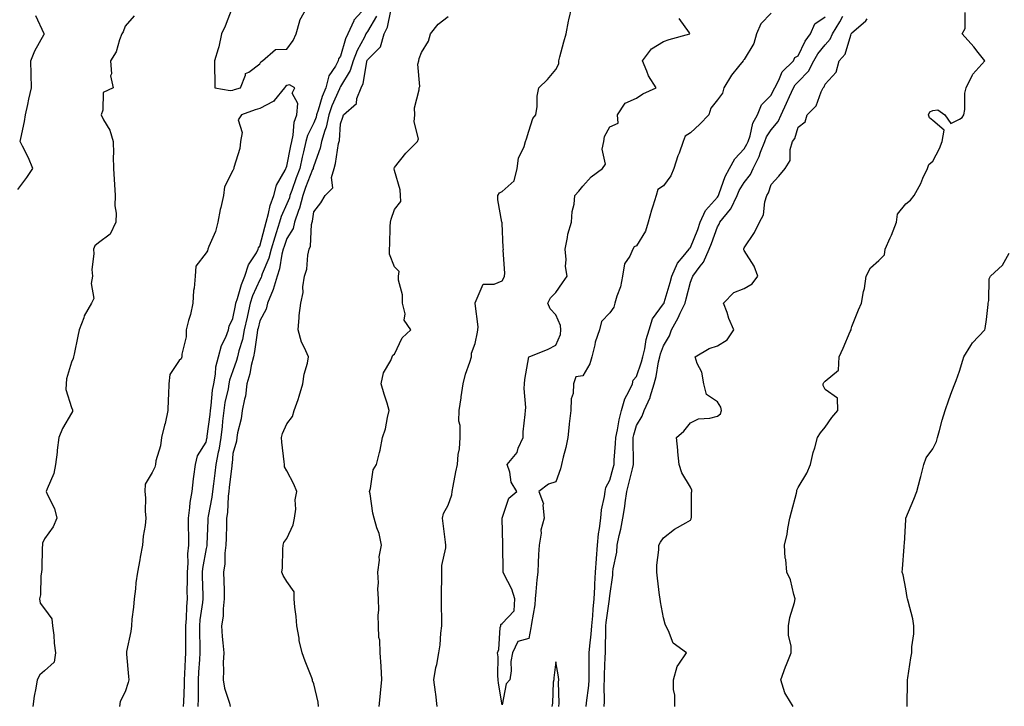
# Model space of a CAD drawing. Units: inches. Extents: x 860243 to 862883, y 7260938 to 7263578.
# Drawn here: x 861879 to 862245, y 7262652 to 7262907 of the extents above; entities that cross this region are included whole.
import ezdxf

# ---------------------------------------------------------------- set-up
doc = ezdxf.new("R2010")
doc.units = ezdxf.units.IN
doc.header["$MEASUREMENT"] = 0
doc.layers.add('Contour_86027260', color=7, linetype='Continuous', true_color=0x077fb8)

msp = doc.modelspace()

# ---------------------------------------------------------------- linework, layer by layer
at = {"layer": 'Contour_86027260'}
for points in [[(862007.48, 7262911.92, 3360), (862002.97, 7262907.01, 3360), (862002.91, 7262906.78, 3360), (862000.75, 7262901.92, 3360), (861999.87, 7262900.09, 3360), (861998.05, 7262893.65, 3360), (861997.23, 7262892.74, 3360), (861997.13, 7262891.92, 3360), (861996.14, 7262890.01, 3360), (861993.63, 7262886.34, 3360), (861992.52, 7262881.92, 3360), (861991.24, 7262878.74, 3360), (861989.69, 7262873.56, 3360), (861989.12, 7262871.92, 3360), (861988.94, 7262871.03, 3360), (861988.05, 7262868.91, 3360), (861985.72, 7262864.25, 3360), (861985.18, 7262861.92, 3360), (861984.29, 7262858.16, 3360), (861983.79, 7262856.19, 3360), (861982.84, 7262851.92, 3360), (861981.53, 7262848.44, 3360), (861979.9, 7262843.78, 3360), (861979.23, 7262841.92, 3360), (861979, 7262840.97, 3360), (861978.05, 7262838.82, 3360), (861975.91, 7262834.06, 3360), (861975.33, 7262831.92, 3360), (861974.08, 7262827.95, 3360), (861973.55, 7262826.42, 3360), (861972.26, 7262821.92, 3360), (861971.39, 7262818.58, 3360), (861968.96, 7262812.83, 3360), (861968.65, 7262811.92, 3360), (861968.52, 7262811.45, 3360), (861968.05, 7262810.59, 3360), (861965.37, 7262804.6, 3360), (861964.45, 7262801.92, 3360), (861963.41, 7262797.28, 3360), (861963.27, 7262796.71, 3360), (861962.26, 7262791.92, 3360), (861961.56, 7262788.4, 3360), (861960.28, 7262784.16, 3360), (861959.75, 7262781.92, 3360), (861959.42, 7262780.54, 3360), (861958.05, 7262776.76, 3360), (861956.76, 7262773.21, 3360), (861956.52, 7262771.92, 3360), (861956.21, 7262770.07, 3360), (861955.06, 7262764.92, 3360), (861954.61, 7262761.92, 3360), (861954.18, 7262758.05, 3360), (861953.98, 7262755.99, 3360), (861953.52, 7262751.92, 3360), (861952.76, 7262747.21, 3360), (861952.56, 7262746.43, 3360), (861951.71, 7262741.92, 3360), (861951.32, 7262738.66, 3360), (861950.81, 7262734.68, 3360), (861950.48, 7262731.92, 3360), (861950.23, 7262729.74, 3360), (861948.85, 7262722.72, 3360), (861948.75, 7262721.92, 3360), (861948.73, 7262721.25, 3360), (861948.33, 7262712.2, 3360), (861948.32, 7262711.92, 3360), (861948.3, 7262711.68, 3360), (861948.05, 7262710.68, 3360), (861946.67, 7262703.3, 3360), (861946.56, 7262701.92, 3360), (861946.58, 7262700.45, 3360), (861946.82, 7262693.15, 3360), (861946.84, 7262691.92, 3360), (861946.71, 7262690.58, 3360), (861945.74, 7262684.22, 3360), (861945.56, 7262681.92, 3360), (861945.57, 7262679.44, 3360), (861945.69, 7262674.28, 3360), (861945.7, 7262671.92, 3360), (861945.57, 7262669.45, 3360), (861945.29, 7262664.67, 3360), (861945.15, 7262661.92, 3360), (861945.09, 7262658.96, 3360), (861945.07, 7262654.9, 3360), (861945, 7262651.92, 3360)], [(861957.75, 7262911.62, 3360), (861955.2, 7262904.77, 3360), (861953.74, 7262901.92, 3360), (861952.85, 7262897.12, 3360), (861952.54, 7262896.4, 3360), (861951.23, 7262891.92, 3360), (861951.25, 7262888.72, 3360), (861951.3, 7262885.16, 3360), (861951.33, 7262881.92, 3360), (861957.02, 7262880.88, 3360), (861958.05, 7262881.08, 3360), (861958.68, 7262881.29, 3360), (861960.83, 7262881.92, 3360), (861962.74, 7262886.61, 3360), (861962.74, 7262887.22, 3360), (861963.92, 7262887.79, 3360), (861968.05, 7262890.84, 3360), (861968.37, 7262891.6, 3360), (861969.02, 7262891.92, 3360), (861973.86, 7262896.11, 3360), (861978.05, 7262896.31, 3360), (861980.44, 7262899.54, 3360), (861981.53, 7262901.92, 3360), (861982.92, 7262906.79, 3360), (861982.94, 7262907.03, 3360), (861985.59, 7262911.92, 3360)], [(861989.8, 7262651.92, 3358), (861989.7, 7262653.57, 3358), (861988.05, 7262660.43, 3358), (861987.65, 7262661.52, 3358), (861987.63, 7262661.92, 3358), (861987.37, 7262662.6, 3358), (861984.94, 7262668.81, 3358), (861983.78, 7262671.92, 3358), (861982.67, 7262676.54, 3358), (861982.6, 7262677.37, 3358), (861981.76, 7262681.92, 3358), (861981.54, 7262685.42, 3358), (861981.06, 7262688.91, 3358), (861980.85, 7262691.92, 3358), (861980.74, 7262694.62, 3358), (861978.05, 7262698.39, 3358), (861976.75, 7262700.62, 3358), (861976.27, 7262701.92, 3358), (861976.44, 7262703.53, 3358), (861976.52, 7262710.4, 3358), (861976.66, 7262711.92, 3358), (861977.01, 7262712.96, 3358), (861978.05, 7262714.4, 3358), (861980.48, 7262719.5, 3358), (861980.96, 7262721.92, 3358), (861981.39, 7262725.26, 3358), (861981.16, 7262728.81, 3358), (861981.79, 7262731.92, 3358), (861980.68, 7262734.56, 3358), (861978.05, 7262739.6, 3358), (861977.19, 7262741.06, 3358), (861977.14, 7262741.92, 3358), (861977.03, 7262742.95, 3358), (861976.27, 7262750.14, 3358), (861976.08, 7262751.92, 3358), (861976.48, 7262753.48, 3358), (861978.05, 7262756.99, 3358), (861980.2, 7262759.77, 3358), (861980.75, 7262761.92, 3358), (861982.22, 7262766.09, 3358), (861982.71, 7262767.26, 3358), (861984.04, 7262771.92, 3358), (861984.47, 7262775.49, 3358), (861985.72, 7262779.59, 3358), (861986.11, 7262781.92, 3358), (861984.65, 7262785.32, 3358), (861983.51, 7262787.38, 3358), (861982.24, 7262791.92, 3358), (861982.69, 7262796.57, 3358), (861982.71, 7262797.26, 3358), (861983.24, 7262801.92, 3358), (861984.12, 7262805.86, 3358), (861984.04, 7262807.92, 3358), (861984.63, 7262811.92, 3358), (861985.48, 7262814.49, 3358), (861985.9, 7262819.77, 3358), (861986.39, 7262821.92, 3358), (861986.92, 7262823.05, 3358), (861987.25, 7262831.12, 3358), (861987.46, 7262831.92, 3358), (861987.61, 7262832.36, 3358), (861988.05, 7262835.82, 3358), (861990.76, 7262839.21, 3358), (861992.26, 7262841.92, 3358), (861995.19, 7262844.78, 3358), (861994.67, 7262848.54, 3358), (861995.61, 7262851.92, 3358), (861996.16, 7262853.81, 3358), (861997.32, 7262861.19, 3358), (861997.49, 7262861.92, 3358), (861997.62, 7262862.35, 3358), (861998.05, 7262868.52, 3358), (861998.93, 7262871.04, 3358), (861999.09, 7262871.92, 3358), (862003.9, 7262876.07, 3358), (862004.07, 7262877.95, 3358), (862005.63, 7262881.92, 3358), (862006.42, 7262883.55, 3358), (862007.74, 7262891.61, 3358), (862007.84, 7262891.92, 3358), (862007.89, 7262892.08, 3358), (862008.05, 7262892.36, 3358), (862012.84, 7262897.13, 3358), (862014.29, 7262901.92, 3358), (862015.51, 7262904.47, 3358), (862016.67, 7262910.53, 3358)], [(862033.92, 7262651.92, 3356), (862033.38, 7262656.59, 3356), (862033.37, 7262657.24, 3356), (862032.7, 7262661.92, 3356), (862033.48, 7262666.49, 3356), (862033.75, 7262667.61, 3356), (862034.57, 7262671.92, 3356), (862035.07, 7262674.9, 3356), (862035.28, 7262679.16, 3356), (862035.66, 7262681.92, 3356), (862035.68, 7262684.29, 3356), (862035.56, 7262689.43, 3356), (862035.58, 7262691.92, 3356), (862035.56, 7262694.41, 3356), (862035.67, 7262699.55, 3356), (862035.65, 7262701.92, 3356), (862035.65, 7262704.32, 3356), (862037.09, 7262710.95, 3356), (862037.09, 7262711.92, 3356), (862036.97, 7262712.99, 3356), (862036.15, 7262720.02, 3356), (862035.95, 7262721.92, 3356), (862036.32, 7262723.66, 3356), (862038.05, 7262726.73, 3356), (862039.33, 7262730.64, 3356), (862039.54, 7262731.92, 3356), (862039.93, 7262733.8, 3356), (862040.81, 7262739.17, 3356), (862041.47, 7262741.92, 3356), (862041.76, 7262745.62, 3356), (862042.19, 7262747.78, 3356), (862042.44, 7262751.92, 3356), (862042.49, 7262756.36, 3356), (862042.01, 7262757.96, 3356), (862042.1, 7262761.92, 3356), (862042.8, 7262766.67, 3356), (862042.87, 7262767.1, 3356), (862043.55, 7262771.92, 3356), (862044.5, 7262775.47, 3356), (862046.06, 7262779.94, 3356), (862046.67, 7262781.92, 3356), (862046.73, 7262783.24, 3356), (862048.05, 7262786.85, 3356), (862048.92, 7262791.05, 3356), (862049.07, 7262791.92, 3356), (862049.18, 7262793.05, 3356), (862048.05, 7262801.8, 3356), (862048.03, 7262801.9, 3356), (862048.03, 7262801.92, 3356), (862048.05, 7262802.02, 3356), (862051.04, 7262808.93, 3356), (862055.05, 7262808.92, 3356), (862058.05, 7262810.15, 3356), (862058.74, 7262811.23, 3356), (862058.96, 7262811.92, 3356), (862059.08, 7262812.96, 3356), (862058.45, 7262821.52, 3356), (862058.53, 7262821.92, 3356), (862058.5, 7262822.38, 3356), (862058.05, 7262831.65, 3356), (862058.02, 7262831.89, 3356), (862058.01, 7262831.92, 3356), (862058.01, 7262831.96, 3356), (862056.43, 7262840.3, 3356), (862056.41, 7262841.92, 3356), (862057.07, 7262842.9, 3356), (862058.05, 7262843.41, 3356), (862062.59, 7262847.38, 3356), (862063.67, 7262851.92, 3356), (862064.19, 7262855.78, 3356), (862066.29, 7262860.16, 3356), (862066.73, 7262861.92, 3356), (862067.07, 7262862.91, 3356), (862068.05, 7262865.8, 3356), (862069.44, 7262870.52, 3356), (862070.65, 7262871.92, 3356), (862071.09, 7262874.96, 3356), (862071.13, 7262878.83, 3356), (862071.74, 7262881.92, 3356), (862074.96, 7262885.01, 3356), (862078.05, 7262888.68, 3356), (862079.17, 7262890.8, 3356), (862079.11, 7262891.92, 3356), (862079.53, 7262893.39, 3356), (862081, 7262898.97, 3356), (862081.87, 7262901.92, 3356), (862082.78, 7262906.65, 3356), (862082.84, 7262907.13, 3356), (862083.92, 7262911.92, 3356)], [(862158.05, 7262909.65, 3355), (862154.22, 7262905.75, 3355), (862152.62, 7262901.92, 3355), (862151.59, 7262898.38, 3355), (862148.05, 7262892.47, 3355), (862147.71, 7262892.25, 3355), (862147.63, 7262891.92, 3355), (862145.94, 7262889.81, 3355), (862143.32, 7262886.65, 3355), (862140.41, 7262881.92, 3355), (862140.01, 7262879.96, 3355), (862138.05, 7262877.41, 3355), (862135.59, 7262874.38, 3355), (862134.88, 7262871.92, 3355), (862131.52, 7262868.45, 3355), (862128.05, 7262865.15, 3355), (862126.07, 7262863.9, 3355), (862125.37, 7262861.92, 3355), (862123.82, 7262857.68, 3355), (862123.36, 7262856.61, 3355), (862121.9, 7262851.92, 3355), (862120.8, 7262849.17, 3355), (862118.05, 7262845.52, 3355), (862115.9, 7262844.07, 3355), (862115.29, 7262841.92, 3355), (862114.09, 7262837.96, 3355), (862113.54, 7262836.43, 3355), (862112.37, 7262831.92, 3355), (862111.3, 7262828.67, 3355), (862108.05, 7262823.17, 3355), (862107.17, 7262822.8, 3355), (862106.59, 7262821.92, 3355), (862105.52, 7262819.39, 3355), (862103.49, 7262816.48, 3355), (862102.81, 7262811.92, 3355), (862102.01, 7262807.96, 3355), (862100.63, 7262804.5, 3355), (862099.9, 7262801.92, 3355), (862099.55, 7262800.42, 3355), (862098.05, 7262798.26, 3355), (862094.97, 7262795, 3355), (862094.2, 7262791.92, 3355), (862092.63, 7262787.34, 3355), (862092.49, 7262786.36, 3355), (862091.37, 7262781.92, 3355), (862090.62, 7262779.35, 3355), (862088.05, 7262774.88, 3355), (862085.49, 7262774.48, 3355), (862084.58, 7262771.92, 3355), (862084.42, 7262768.29, 3355), (862083.67, 7262766.3, 3355), (862083.58, 7262761.92, 3355), (862082.93, 7262757.04, 3355), (862082.94, 7262756.81, 3355), (862082.47, 7262751.92, 3355), (862081.74, 7262748.23, 3355), (862080.69, 7262744.57, 3355), (862080.09, 7262741.92, 3355), (862079.71, 7262740.26, 3355), (862078.05, 7262735.47, 3355), (862075.31, 7262734.65, 3355), (862071.68, 7262731.92, 3355), (862073.38, 7262727.24, 3355), (862073.2, 7262726.77, 3355), (862073.72, 7262721.92, 3355), (862072.42, 7262717.55, 3355), (862072.53, 7262716.4, 3355), (862071.82, 7262711.92, 3355), (862071.55, 7262708.41, 3355), (862071.52, 7262705.39, 3355), (862071.28, 7262701.92, 3355), (862070.99, 7262698.98, 3355), (862070.65, 7262694.52, 3355), (862070.4, 7262691.92, 3355), (862070.27, 7262689.7, 3355), (862068.97, 7262682.84, 3355), (862068.9, 7262681.92, 3355), (862068.76, 7262681.21, 3355), (862068.05, 7262677.17, 3355), (862063.9, 7262676.07, 3355), (862061.93, 7262671.92, 3355), (862061.27, 7262668.71, 3355), (862061.38, 7262665.25, 3355), (862060.91, 7262661.92, 3355), (862059.55, 7262660.42, 3355), (862058.05, 7262652.6, 3355), (862056.76, 7262660.63, 3355), (862056.64, 7262661.92, 3355), (862056.46, 7262663.51, 3355), (862056.57, 7262670.44, 3355), (862056.34, 7262671.92, 3355), (862056.79, 7262673.18, 3355), (862057.38, 7262681.26, 3355), (862057.54, 7262681.92, 3355), (862057.59, 7262682.38, 3355), (862058.05, 7262682.82, 3355), (862062.5, 7262687.48, 3355), (862062.83, 7262691.92, 3355), (862061.71, 7262695.58, 3355), (862058.76, 7262701.21, 3355), (862058.46, 7262701.92, 3355), (862058.45, 7262702.32, 3355), (862058.29, 7262711.68, 3355), (862058.29, 7262711.92, 3355), (862058.31, 7262712.18, 3355), (862058.08, 7262721.89, 3355), (862058.08, 7262721.92, 3355), (862058.12, 7262721.99, 3355), (862060.53, 7262729.44, 3355), (862063.57, 7262731.92, 3355), (862061.44, 7262735.31, 3355), (862060.96, 7262739.01, 3355), (862059.98, 7262741.92, 3355), (862063.6, 7262746.36, 3355), (862064.06, 7262747.93, 3355), (862065.86, 7262751.92, 3355), (862065.92, 7262754.05, 3355), (862066.64, 7262760.51, 3355), (862066.69, 7262761.92, 3355), (862066.84, 7262763.13, 3355), (862066.23, 7262770.09, 3355), (862066.38, 7262771.92, 3355), (862066.45, 7262773.52, 3355), (862068.04, 7262781.91, 3355), (862068.05, 7262781.95, 3355), (862068.1, 7262781.97, 3355), (862075.16, 7262784.8, 3355), (862078.05, 7262786.24, 3355), (862079.81, 7262790.16, 3355), (862079.9, 7262791.92, 3355), (862079.74, 7262793.61, 3355), (862078.05, 7262797.57, 3355), (862075.87, 7262799.73, 3355), (862074.99, 7262801.92, 3355), (862076.1, 7262803.87, 3355), (862078.05, 7262805.89, 3355), (862080.49, 7262809.48, 3355), (862082.25, 7262811.92, 3355), (862081.62, 7262815.48, 3355), (862081.88, 7262818.09, 3355), (862081.46, 7262821.92, 3355), (862082.4, 7262826.27, 3355), (862082.51, 7262827.46, 3355), (862083.8, 7262831.92, 3355), (862084.05, 7262835.91, 3355), (862084.81, 7262838.69, 3355), (862085.12, 7262841.92, 3355), (862086.52, 7262843.45, 3355), (862088.05, 7262845.3, 3355), (862091.15, 7262848.81, 3355), (862095.36, 7262851.92, 3355), (862096.45, 7262853.52, 3355), (862095.29, 7262859.17, 3355), (862095.88, 7262861.92, 3355), (862096.16, 7262863.8, 3355), (862098.05, 7262867.35, 3355), (862101.14, 7262868.83, 3355), (862100.97, 7262871.92, 3355), (862103.74, 7262876.24, 3355), (862108.05, 7262878.1, 3355), (862110.35, 7262879.63, 3355), (862115.29, 7262881.92, 3355), (862112.46, 7262886.32, 3355), (862111.85, 7262888.12, 3355), (862110.17, 7262891.92, 3355), (862113.52, 7262896.45, 3355), (862118.05, 7262899.07, 3355), (862120.14, 7262899.83, 3355), (862127.8, 7262901.92, 3355), (862127.64, 7262902.33, 3355), (862123.81, 7262907.67, 3355)], [(862166.22, 7262651.92, 3352), (862163.49, 7262656.47, 3352), (862163.12, 7262656.99, 3352), (862161.6, 7262661.92, 3352), (862163.31, 7262666.66, 3352), (862163.7, 7262667.57, 3352), (862165.42, 7262671.92, 3352), (862165.47, 7262674.5, 3352), (862164.43, 7262678.3, 3352), (862164.46, 7262681.92, 3352), (862164.98, 7262684.99, 3352), (862166.69, 7262690.56, 3352), (862166.98, 7262691.92, 3352), (862166.45, 7262693.52, 3352), (862165.17, 7262699.04, 3352), (862163.87, 7262701.92, 3352), (862163.43, 7262706.54, 3352), (862163.26, 7262707.13, 3352), (862162.97, 7262711.92, 3352), (862163.97, 7262716, 3352), (862164.23, 7262718.1, 3352), (862165, 7262721.92, 3352), (862165.64, 7262724.33, 3352), (862167.42, 7262731.3, 3352), (862167.59, 7262731.92, 3352), (862167.63, 7262732.34, 3352), (862168.05, 7262733.36, 3352), (862171.35, 7262738.62, 3352), (862172.65, 7262741.92, 3352), (862173.6, 7262746.37, 3352), (862174.21, 7262748.07, 3352), (862175.24, 7262751.92, 3352), (862176.34, 7262753.64, 3352), (862178.05, 7262755.82, 3352), (862180.58, 7262759.39, 3352), (862182.83, 7262761.92, 3352), (862182.63, 7262766.5, 3352), (862178.05, 7262769.79, 3352), (862177.41, 7262771.29, 3352), (862177.38, 7262771.92, 3352), (862177.55, 7262772.42, 3352), (862178.05, 7262772.92, 3352), (862183.05, 7262776.92, 3352), (862183.35, 7262781.92, 3352), (862184.81, 7262785.16, 3352), (862187.44, 7262791.31, 3352), (862187.71, 7262791.92, 3352), (862187.78, 7262792.19, 3352), (862188.05, 7262793.2, 3352), (862190.54, 7262799.43, 3352), (862191.58, 7262801.92, 3352), (862192.38, 7262806.25, 3352), (862192.66, 7262807.31, 3352), (862193.35, 7262811.92, 3352), (862194.95, 7262815.03, 3352), (862198.05, 7262817.68, 3352), (862200.09, 7262819.88, 3352), (862200.37, 7262821.92, 3352), (862202.24, 7262826.12, 3352), (862202.77, 7262827.2, 3352), (862204.65, 7262831.92, 3352), (862205.01, 7262834.96, 3352), (862208.05, 7262838.77, 3352), (862209.77, 7262840.2, 3352), (862211.15, 7262841.92, 3352), (862213.65, 7262846.31, 3352), (862214.43, 7262848.31, 3352), (862216.08, 7262851.92, 3352), (862216.61, 7262853.37, 3352), (862218.05, 7262854.62, 3352), (862220.63, 7262859.34, 3352), (862221.62, 7262861.92, 3352), (862222.27, 7262866.14, 3352), (862218.05, 7262869.72, 3352), (862216.91, 7262870.78, 3352), (862216.54, 7262871.92, 3352), (862217.04, 7262872.93, 3352), (862218.05, 7262873.52, 3352), (862219.91, 7262873.79, 3352), (862222.53, 7262871.92, 3352), (862224.8, 7262868.67, 3352), (862228.05, 7262870.31, 3352), (862229.04, 7262870.93, 3352), (862229.69, 7262871.92, 3352), (862229.99, 7262873.86, 3352), (862230.03, 7262879.94, 3352), (862230.47, 7262881.92, 3352), (862232.89, 7262886.76, 3352), (862232.98, 7262887, 3352), (862237.41, 7262891.92, 3352), (862234.97, 7262895.01, 3352), (862233.29, 7262897.16, 3352), (862228.97, 7262901.92, 3352), (862230.14, 7262904.01, 3352), (862230.09, 7262909.88, 3352)], [(861878.05, 7262844.1, 3362), (861881.44, 7262848.53, 3362), (861883.63, 7262851.92, 3362), (861882.06, 7262855.92, 3362), (861879.79, 7262860.17, 3362), (861878.96, 7262861.92, 3362), (861879.18, 7262863.04, 3362), (861880.53, 7262869.45, 3362), (861880.99, 7262871.92, 3362), (861881.82, 7262875.69, 3362), (861882.24, 7262877.73, 3362), (861883.2, 7262881.92, 3362), (861883.1, 7262886.87, 3362), (861883.11, 7262886.98, 3362), (861882.98, 7262891.92, 3362), (861884.37, 7262895.6, 3362), (861887.95, 7262901.82, 3362), (861888, 7262901.92, 3362), (861887.94, 7262902.03, 3362), (861884.78, 7262908.66, 3362)], [(861921.3, 7262908.67, 3361), (861918.05, 7262904.78, 3361), (861917.29, 7262902.68, 3361), (861916.76, 7262901.92, 3361), (861915.9, 7262899.76, 3361), (861914.71, 7262895.26, 3361), (861912.57, 7262891.92, 3361), (861912.86, 7262887.11, 3361), (861912.5, 7262886.37, 3361), (861913.56, 7262881.92, 3361), (861909.82, 7262880.15, 3361), (861909.7, 7262873.57, 3361), (861909.02, 7262871.92, 3361), (861909.92, 7262870.05, 3361), (861912.27, 7262866.14, 3361), (861913.53, 7262861.92, 3361), (861913.68, 7262857.55, 3361), (861913.56, 7262856.41, 3361), (861913.68, 7262851.92, 3361), (861913.93, 7262847.8, 3361), (861913.99, 7262845.98, 3361), (861914.23, 7262841.92, 3361), (861914.18, 7262838.05, 3361), (861914.6, 7262835.38, 3361), (861914.53, 7262831.92, 3361), (861912.4, 7262827.56, 3361), (861908.05, 7262824.26, 3361), (861906.78, 7262823.19, 3361), (861906.18, 7262821.92, 3361), (861906.37, 7262820.24, 3361), (861905.65, 7262814.32, 3361), (861905.83, 7262811.92, 3361), (861905.33, 7262809.2, 3361), (861906.31, 7262803.66, 3361), (861905.48, 7262801.92, 3361), (861902.77, 7262797.19, 3361), (861902.6, 7262796.47, 3361), (861900.9, 7262791.92, 3361), (861900.4, 7262789.58, 3361), (861899.05, 7262782.93, 3361), (861898.84, 7262781.92, 3361), (861898.69, 7262781.29, 3361), (861898.05, 7262779.95, 3361), (861896.17, 7262773.8, 3361), (861896.05, 7262771.92, 3361), (861895.94, 7262769.81, 3361), (861898.05, 7262763.14, 3361), (861898.39, 7262762.26, 3361), (861898.42, 7262761.92, 3361), (861898.43, 7262761.54, 3361), (861898.05, 7262760.94, 3361), (861894.74, 7262755.23, 3361), (861893.35, 7262751.92, 3361), (861892.73, 7262747.24, 3361), (861892.67, 7262746.54, 3361), (861892.11, 7262741.92, 3361), (861891.43, 7262738.54, 3361), (861888.95, 7262732.82, 3361), (861888.68, 7262731.92, 3361), (861889.06, 7262730.91, 3361), (861891.7, 7262725.57, 3361), (861892.61, 7262721.92, 3361), (861891.25, 7262718.72, 3361), (861888.05, 7262714.23, 3361), (861887.33, 7262712.64, 3361), (861887.26, 7262711.92, 3361), (861887.21, 7262711.08, 3361), (861886.99, 7262702.98, 3361), (861886.91, 7262701.92, 3361), (861886.7, 7262700.57, 3361), (861886.5, 7262693.47, 3361), (861886.17, 7262691.92, 3361), (861886.44, 7262690.31, 3361), (861888.05, 7262688.21, 3361), (861890.7, 7262684.57, 3361), (861891.05, 7262681.92, 3361), (861891.46, 7262678.51, 3361), (861891.66, 7262675.53, 3361), (861892.14, 7262671.92, 3361), (861891.56, 7262668.4, 3361), (861888.05, 7262665.16, 3361), (861886.29, 7262663.68, 3361), (861885.35, 7262661.92, 3361), (861884.85, 7262658.73, 3361), (861884.18, 7262655.79, 3361), (861883.68, 7262651.92, 3361)], [(862011.4, 7262908.57, 3359), (862008.05, 7262902.8, 3359), (862007.62, 7262902.35, 3359), (862007.43, 7262901.92, 3359), (862006.87, 7262900.74, 3359), (862004.16, 7262895.82, 3359), (862002.73, 7262891.92, 3359), (862001.61, 7262888.36, 3359), (861998.05, 7262882.41, 3359), (861997.85, 7262882.12, 3359), (861997.8, 7262881.92, 3359), (861997.63, 7262881.5, 3359), (861994.81, 7262875.16, 3359), (861993.69, 7262871.92, 3359), (861992.72, 7262867.25, 3359), (861992.23, 7262866.1, 3359), (861991, 7262861.92, 3359), (861990.43, 7262859.54, 3359), (861988.05, 7262852.93, 3359), (861987.84, 7262852.13, 3359), (861987.8, 7262851.92, 3359), (861987.65, 7262851.52, 3359), (861985.06, 7262844.91, 3359), (861983.98, 7262841.92, 3359), (861982.81, 7262837.16, 3359), (861982.43, 7262836.3, 3359), (861980.95, 7262831.92, 3359), (861980.36, 7262829.62, 3359), (861978.05, 7262825.89, 3359), (861977.03, 7262822.95, 3359), (861976.73, 7262821.92, 3359), (861976.27, 7262820.14, 3359), (861975.36, 7262814.62, 3359), (861974.45, 7262811.92, 3359), (861973.05, 7262806.92, 3359), (861970.91, 7262801.92, 3359), (861970.39, 7262799.59, 3359), (861968.05, 7262795.35, 3359), (861967.36, 7262792.6, 3359), (861967.22, 7262791.92, 3359), (861967.01, 7262790.88, 3359), (861966.08, 7262783.88, 3359), (861965.62, 7262781.92, 3359), (861964.85, 7262778.72, 3359), (861964.33, 7262775.63, 3359), (861963.24, 7262771.92, 3359), (861962.7, 7262767.26, 3359), (861962.29, 7262766.16, 3359), (861961.51, 7262761.92, 3359), (861961.06, 7262758.91, 3359), (861959.76, 7262753.63, 3359), (861959.46, 7262751.92, 3359), (861959.35, 7262750.62, 3359), (861958.05, 7262745.98, 3359), (861957.7, 7262742.27, 3359), (861957.63, 7262741.92, 3359), (861957.57, 7262741.44, 3359), (861956.64, 7262733.33, 3359), (861956.47, 7262731.92, 3359), (861956.27, 7262730.14, 3359), (861955.96, 7262724.01, 3359), (861955.68, 7262721.92, 3359), (861955.6, 7262719.47, 3359), (861955.5, 7262714.47, 3359), (861955.42, 7262711.92, 3359), (861955.08, 7262708.95, 3359), (861955.03, 7262704.94, 3359), (861954.59, 7262701.92, 3359), (861954.7, 7262698.57, 3359), (861954.73, 7262695.24, 3359), (861954.83, 7262691.92, 3359), (861954.38, 7262688.26, 3359), (861954.4, 7262685.57, 3359), (861953.81, 7262681.92, 3359), (861954.09, 7262677.96, 3359), (861954.32, 7262675.65, 3359), (861954.6, 7262671.92, 3359), (861954.44, 7262668.31, 3359), (861954.59, 7262665.38, 3359), (861954.4, 7262661.92, 3359), (861954.85, 7262658.72, 3359), (861956.73, 7262653.24, 3359), (861956.99, 7262651.92, 3359)], [(862012.42, 7262651.92, 3357), (862012.87, 7262656.74, 3357), (862012.9, 7262657.08, 3357), (862013.37, 7262661.92, 3357), (862013.08, 7262666.89, 3357), (862013.07, 7262666.95, 3357), (862012.78, 7262671.92, 3357), (862012.68, 7262676.55, 3357), (862012.31, 7262677.65, 3357), (862012.13, 7262681.92, 3357), (862012.06, 7262685.92, 3357), (862012.22, 7262687.75, 3357), (862012.15, 7262691.92, 3357), (862011.82, 7262695.69, 3357), (862012.11, 7262697.86, 3357), (862011.88, 7262701.92, 3357), (862012.46, 7262706.33, 3357), (862012.34, 7262707.62, 3357), (862013.3, 7262711.92, 3357), (862012.37, 7262716.24, 3357), (862011.56, 7262718.4, 3357), (862010.58, 7262721.92, 3357), (862009.99, 7262723.86, 3357), (862008.99, 7262730.98, 3357), (862008.77, 7262731.92, 3357), (862009.14, 7262733.01, 3357), (862010.11, 7262739.86, 3357), (862011.43, 7262741.92, 3357), (862012.44, 7262746.3, 3357), (862012.71, 7262747.26, 3357), (862013.64, 7262751.92, 3357), (862014.79, 7262755.18, 3357), (862015.47, 7262759.34, 3357), (862016.15, 7262761.92, 3357), (862015.32, 7262764.65, 3357), (862014.18, 7262768.05, 3357), (862013.1, 7262771.92, 3357), (862013.96, 7262776, 3357), (862016.66, 7262780.52, 3357), (862017.22, 7262781.92, 3357), (862017.48, 7262782.5, 3357), (862018.05, 7262782.97, 3357), (862020.98, 7262788.99, 3357), (862024.12, 7262791.92, 3357), (862021.72, 7262795.59, 3357), (862022.02, 7262797.96, 3357), (862021.08, 7262801.92, 3357), (862021.04, 7262804.91, 3357), (862019.58, 7262810.39, 3357), (862019.55, 7262811.92, 3357), (862019.76, 7262813.63, 3357), (862018.05, 7262815.35, 3357), (862016.17, 7262820.04, 3357), (862016.22, 7262821.92, 3357), (862016.34, 7262823.63, 3357), (862016.44, 7262830.32, 3357), (862016.54, 7262831.92, 3357), (862016.88, 7262833.09, 3357), (862018.05, 7262836.65, 3357), (862020.37, 7262839.61, 3357), (862020.35, 7262841.92, 3357), (862020.18, 7262844.05, 3357), (862018.05, 7262851.15, 3357), (862017.92, 7262851.78, 3357), (862017.88, 7262851.92, 3357), (862017.93, 7262852.04, 3357), (862018.05, 7262852.33, 3357), (862022.29, 7262857.68, 3357), (862026.63, 7262861.92, 3357), (862026.95, 7262863.01, 3357), (862025.34, 7262869.21, 3357), (862025.65, 7262871.92, 3357), (862025.46, 7262874.51, 3357), (862027.3, 7262881.17, 3357), (862027.18, 7262881.92, 3357), (862027.52, 7262882.46, 3357), (862026.8, 7262890.67, 3357), (862027.11, 7262891.92, 3357), (862027.19, 7262892.78, 3357), (862028.05, 7262895.02, 3357), (862030.69, 7262899.27, 3357), (862031.4, 7262901.92, 3357), (862034.34, 7262905.63, 3357), (862038.05, 7262908.37, 3357)], [(862089.3, 7262651.92, 3355), (862089.38, 7262653.25, 3355), (862090.23, 7262659.73, 3355), (862090.35, 7262661.92, 3355), (862090.4, 7262664.27, 3355), (862090.42, 7262669.56, 3355), (862090.47, 7262671.92, 3355), (862090.65, 7262674.52, 3355), (862091.2, 7262678.78, 3355), (862091.39, 7262681.92, 3355), (862091.74, 7262685.61, 3355), (862091.89, 7262688.08, 3355), (862092.29, 7262691.92, 3355), (862092.49, 7262696.35, 3355), (862092.52, 7262697.45, 3355), (862092.72, 7262701.92, 3355), (862093.08, 7262706.89, 3355), (862093.09, 7262706.96, 3355), (862093.49, 7262711.92, 3355), (862093.87, 7262716.1, 3355), (862094.27, 7262718.14, 3355), (862094.69, 7262721.92, 3355), (862094.94, 7262725.03, 3355), (862096.16, 7262730.04, 3355), (862096.37, 7262731.92, 3355), (862096.57, 7262733.39, 3355), (862098.05, 7262736.11, 3355), (862099.33, 7262740.64, 3355), (862099.64, 7262741.92, 3355), (862099.7, 7262743.57, 3355), (862100.25, 7262749.72, 3355), (862100.32, 7262751.92, 3355), (862100.95, 7262754.82, 3355), (862101.52, 7262758.45, 3355), (862102.4, 7262761.92, 3355), (862103.61, 7262766.36, 3355), (862105.15, 7262769.02, 3355), (862106.45, 7262771.92, 3355), (862106.76, 7262773.21, 3355), (862108.05, 7262774.57, 3355), (862109.89, 7262780.07, 3355), (862110.31, 7262781.92, 3355), (862111.06, 7262784.93, 3355), (862111.63, 7262788.35, 3355), (862112.74, 7262791.92, 3355), (862113.92, 7262796.05, 3355), (862118.05, 7262801.61, 3355), (862118.17, 7262801.8, 3355), (862118.22, 7262801.92, 3355), (862118.29, 7262802.15, 3355), (862120.47, 7262809.5, 3355), (862121.13, 7262811.92, 3355), (862123.21, 7262816.76, 3355), (862125.39, 7262819.25, 3355), (862127.57, 7262821.92, 3355), (862127.68, 7262822.29, 3355), (862128.05, 7262822.53, 3355), (862130.73, 7262829.24, 3355), (862131.71, 7262831.92, 3355), (862133.62, 7262836.34, 3355), (862138.05, 7262841.31, 3355), (862138.33, 7262841.65, 3355), (862138.46, 7262841.92, 3355), (862138.76, 7262842.63, 3355), (862140.96, 7262849.01, 3355), (862142.58, 7262851.92, 3355), (862144.5, 7262855.46, 3355), (862148.05, 7262859.21, 3355), (862149.04, 7262860.93, 3355), (862149.43, 7262861.92, 3355), (862150.19, 7262864.06, 3355), (862151.18, 7262868.8, 3355), (862152.98, 7262871.92, 3355), (862154.41, 7262875.56, 3355), (862158.05, 7262879.19, 3355), (862158.96, 7262881.01, 3355), (862159.37, 7262881.92, 3355), (862160.88, 7262884.75, 3355), (862162.07, 7262887.9, 3355), (862166.35, 7262891.92, 3355), (862166.82, 7262893.15, 3355), (862168.05, 7262893.82, 3355), (862170.73, 7262899.24, 3355), (862172.71, 7262901.92, 3355), (862174.3, 7262905.67, 3355), (862178.05, 7262908.34, 3355)], [(862095.99, 7262651.92, 3354), (862096.1, 7262653.86, 3354), (862095.99, 7262659.86, 3354), (862096.1, 7262661.92, 3354), (862096.14, 7262663.83, 3354), (862096.4, 7262670.27, 3354), (862096.44, 7262671.92, 3354), (862096.54, 7262673.42, 3354), (862096.55, 7262680.43, 3354), (862096.65, 7262681.92, 3354), (862096.77, 7262683.2, 3354), (862097.98, 7262691.85, 3354), (862097.99, 7262691.92, 3354), (862097.99, 7262691.98, 3354), (862098.05, 7262693.03, 3354), (862099.15, 7262700.82, 3354), (862099.2, 7262701.92, 3354), (862099.31, 7262703.18, 3354), (862100.68, 7262709.28, 3354), (862100.86, 7262711.92, 3354), (862101.57, 7262715.45, 3354), (862102.16, 7262717.81, 3354), (862102.91, 7262721.92, 3354), (862103.66, 7262726.31, 3354), (862103.8, 7262727.67, 3354), (862104.45, 7262731.92, 3354), (862105.19, 7262734.78, 3354), (862106.45, 7262740.32, 3354), (862106.85, 7262741.92, 3354), (862106.89, 7262743.08, 3354), (862106.72, 7262750.59, 3354), (862106.77, 7262751.92, 3354), (862107, 7262752.97, 3354), (862108.05, 7262756.37, 3354), (862110.06, 7262759.91, 3354), (862110.89, 7262761.92, 3354), (862113.11, 7262766.86, 3354), (862113.13, 7262767.01, 3354), (862114.58, 7262771.92, 3354), (862115.32, 7262774.64, 3354), (862116.19, 7262780.05, 3354), (862116.61, 7262781.92, 3354), (862116.9, 7262783.07, 3354), (862118.05, 7262786.05, 3354), (862120.26, 7262789.71, 3354), (862121.04, 7262791.92, 3354), (862123.53, 7262796.43, 3354), (862124.24, 7262798.11, 3354), (862126.02, 7262801.92, 3354), (862126.46, 7262803.5, 3354), (862128.05, 7262809.71, 3354), (862128.74, 7262811.23, 3354), (862128.96, 7262811.92, 3354), (862131.7, 7262815.57, 3354), (862132.91, 7262817.06, 3354), (862135.05, 7262821.92, 3354), (862135.88, 7262824.09, 3354), (862138.05, 7262830.25, 3354), (862138.73, 7262831.25, 3354), (862139.02, 7262831.92, 3354), (862142.88, 7262836.75, 3354), (862143.04, 7262836.93, 3354), (862145.4, 7262841.92, 3354), (862146.19, 7262843.79, 3354), (862148.05, 7262846.78, 3354), (862150.33, 7262849.64, 3354), (862151.34, 7262851.92, 3354), (862153.61, 7262856.35, 3354), (862154.12, 7262857.99, 3354), (862155.66, 7262861.92, 3354), (862156.29, 7262863.68, 3354), (862158.05, 7262866.29, 3354), (862160.59, 7262869.38, 3354), (862161.7, 7262871.92, 3354), (862163.77, 7262876.21, 3354), (862164.87, 7262878.74, 3354), (862166.31, 7262881.92, 3354), (862166.92, 7262883.05, 3354), (862168.05, 7262884.15, 3354), (862171.9, 7262888.06, 3354), (862173.94, 7262891.92, 3354), (862175.41, 7262894.56, 3354), (862178.05, 7262897.95, 3354), (862179.97, 7262900, 3354), (862180.86, 7262901.92, 3354), (862183.55, 7262906.41, 3354), (862184.69, 7262908.56, 3354)], [(862122.27, 7262651.92, 3353), (862122.3, 7262656.17, 3353), (862121.75, 7262658.22, 3353), (862121.8, 7262661.92, 3353), (862123.13, 7262666.84, 3353), (862123.79, 7262667.66, 3353), (862126.61, 7262671.92, 3353), (862121.64, 7262675.51, 3353), (862119.88, 7262680.09, 3353), (862118.84, 7262681.92, 3353), (862118.69, 7262682.55, 3353), (862118.05, 7262684.96, 3353), (862116.93, 7262690.8, 3353), (862116.74, 7262691.92, 3353), (862116.58, 7262693.38, 3353), (862115.78, 7262699.65, 3353), (862115.54, 7262701.92, 3353), (862115.5, 7262704.47, 3353), (862116.33, 7262710.2, 3353), (862116.29, 7262711.92, 3353), (862116.94, 7262713.03, 3353), (862118.05, 7262714.63, 3353), (862122.12, 7262717.85, 3353), (862126.35, 7262720.22, 3353), (862128.05, 7262721.26, 3353), (862128.29, 7262721.68, 3353), (862128.35, 7262721.92, 3353), (862128.4, 7262722.26, 3353), (862128.47, 7262731.5, 3353), (862128.54, 7262731.92, 3353), (862128.54, 7262732.41, 3353), (862128.05, 7262733.42, 3353), (862124.88, 7262738.76, 3353), (862123.83, 7262741.92, 3353), (862123.39, 7262746.58, 3353), (862123.41, 7262747.28, 3353), (862122.81, 7262751.92, 3353), (862125.63, 7262754.34, 3353), (862128.05, 7262757.33, 3353), (862131.05, 7262758.92, 3353), (862135.22, 7262759.09, 3353), (862138.05, 7262759.87, 3353), (862139.21, 7262760.76, 3353), (862139.64, 7262761.92, 3353), (862139.29, 7262763.16, 3353), (862138.05, 7262765.16, 3353), (862134.06, 7262767.93, 3353), (862132.99, 7262771.92, 3353), (862132.33, 7262776.21, 3353), (862130.54, 7262779.43, 3353), (862129.74, 7262781.92, 3353), (862134.98, 7262784.99, 3353), (862138.05, 7262785.95, 3353), (862141.71, 7262788.26, 3353), (862144.13, 7262791.92, 3353), (862142.34, 7262796.22, 3353), (862141.63, 7262798.34, 3353), (862140.3, 7262801.92, 3353), (862144.14, 7262805.84, 3353), (862148.05, 7262807.27, 3353), (862150.97, 7262809, 3353), (862153.09, 7262811.92, 3353), (862151.71, 7262815.57, 3353), (862148.05, 7262821.44, 3353), (862147.83, 7262821.71, 3353), (862147.85, 7262821.92, 3353), (862147.92, 7262822.05, 3353), (862148.05, 7262822.43, 3353), (862151.79, 7262828.18, 3353), (862153.68, 7262831.92, 3353), (862155.23, 7262834.74, 3353), (862155.69, 7262839.57, 3353), (862156.4, 7262841.92, 3353), (862157.1, 7262842.87, 3353), (862158.05, 7262845.99, 3353), (862160.89, 7262849.08, 3353), (862163.2, 7262851.92, 3353), (862165.1, 7262854.87, 3353), (862165.13, 7262859, 3353), (862165.96, 7262861.92, 3353), (862166.86, 7262863.11, 3353), (862168.05, 7262867.29, 3353), (862170.69, 7262869.28, 3353), (862171.41, 7262871.92, 3353), (862174.71, 7262875.26, 3353), (862176.59, 7262880.46, 3353), (862177.34, 7262881.92, 3353), (862177.69, 7262882.28, 3353), (862178.05, 7262883.21, 3353), (862182.24, 7262887.73, 3353), (862183.34, 7262891.92, 3353), (862185.58, 7262894.39, 3353), (862187.59, 7262901.46, 3353), (862187.8, 7262901.92, 3353), (862187.9, 7262902.08, 3353), (862188.05, 7262902.36, 3353), (862191.36, 7262905.23, 3353), (862193.21, 7262906.75, 3353), (862193.74, 7262907.61, 3353)], [(861939.72, 7262651.92, 3361), (861939.76, 7262653.63, 3361), (861940.01, 7262659.96, 3361), (861940.06, 7262661.92, 3361), (861940.17, 7262664.04, 3361), (861940.4, 7262669.57, 3361), (861940.53, 7262671.92, 3361), (861940.51, 7262674.38, 3361), (861940.57, 7262679.4, 3361), (861940.56, 7262681.92, 3361), (861940.78, 7262684.64, 3361), (861940.86, 7262689.11, 3361), (861941.12, 7262691.92, 3361), (861941.08, 7262694.96, 3361), (861941.14, 7262698.83, 3361), (861941.11, 7262701.92, 3361), (861941.37, 7262705.24, 3361), (861941.32, 7262708.65, 3361), (861941.64, 7262711.92, 3361), (861941.64, 7262715.5, 3361), (861941.5, 7262718.47, 3361), (861941.49, 7262721.92, 3361), (861942.05, 7262725.92, 3361), (861942.17, 7262727.8, 3361), (861942.87, 7262731.92, 3361), (861943.36, 7262736.61, 3361), (861943.52, 7262737.39, 3361), (861944.08, 7262741.92, 3361), (861944.91, 7262745.06, 3361), (861948.05, 7262750.18, 3361), (861948.4, 7262751.57, 3361), (861948.46, 7262751.92, 3361), (861948.51, 7262752.38, 3361), (861949.52, 7262760.45, 3361), (861949.69, 7262761.92, 3361), (861949.97, 7262763.84, 3361), (861950.49, 7262769.48, 3361), (861950.9, 7262771.92, 3361), (861951.55, 7262775.43, 3361), (861951.74, 7262778.23, 3361), (861952.67, 7262781.92, 3361), (861953.82, 7262786.15, 3361), (861955.36, 7262789.23, 3361), (861956.41, 7262791.92, 3361), (861956.61, 7262793.36, 3361), (861958.05, 7262796.12, 3361), (861958.95, 7262801.02, 3361), (861959.15, 7262801.92, 3361), (861959.72, 7262803.59, 3361), (861961.22, 7262808.75, 3361), (861962.49, 7262811.92, 3361), (861963.86, 7262816.11, 3361), (861966.75, 7262820.62, 3361), (861967.44, 7262821.92, 3361), (861967.53, 7262822.44, 3361), (861968.05, 7262823.03, 3361), (861969.85, 7262830.12, 3361), (861970.42, 7262831.92, 3361), (861971.31, 7262835.18, 3361), (861971.84, 7262838.13, 3361), (861973.2, 7262841.92, 3361), (861974.19, 7262845.78, 3361), (861977.4, 7262851.28, 3361), (861977.69, 7262851.92, 3361), (861977.77, 7262852.2, 3361), (861978.05, 7262852.77, 3361), (861979.56, 7262860.41, 3361), (861979.92, 7262861.92, 3361), (861980.48, 7262864.35, 3361), (861980.8, 7262869.17, 3361), (861981.8, 7262871.92, 3361), (861982.17, 7262876.04, 3361), (861980.09, 7262879.88, 3361), (861981.1, 7262881.92, 3361), (861979.1, 7262882.97, 3361), (861978.05, 7262882.74, 3361), (861977.56, 7262882.41, 3361), (861977.26, 7262881.92, 3361), (861973.39, 7262877.25, 3361), (861973.1, 7262876.87, 3361), (861972.95, 7262876.82, 3361), (861968.05, 7262874.27, 3361), (861966.26, 7262873.71, 3361), (861961.22, 7262871.92, 3361), (861959.96, 7262870.01, 3361), (861961.46, 7262865.33, 3361), (861960.88, 7262861.92, 3361), (861960.65, 7262859.32, 3361), (861958.4, 7262852.27, 3361), (861958.35, 7262851.92, 3361), (861958.31, 7262851.67, 3361), (861958.05, 7262851.2, 3361), (861954.89, 7262845.08, 3361), (861954.55, 7262841.92, 3361), (861953.5, 7262837.37, 3361), (861953.27, 7262836.71, 3361), (861952.44, 7262831.92, 3361), (861951.52, 7262828.45, 3361), (861949.04, 7262822.92, 3361), (861948.69, 7262821.92, 3361), (861948.62, 7262821.35, 3361), (861948.05, 7262820.55, 3361), (861944.31, 7262815.66, 3361), (861943.98, 7262811.92, 3361), (861943.58, 7262807.45, 3361), (861943.38, 7262806.59, 3361), (861943.08, 7262801.92, 3361), (861942.29, 7262797.68, 3361), (861941.52, 7262795.39, 3361), (861940.69, 7262791.92, 3361), (861940.62, 7262789.35, 3361), (861939.04, 7262782.91, 3361), (861939, 7262781.92, 3361), (861938.79, 7262781.18, 3361), (861938.05, 7262780.58, 3361), (861934.57, 7262775.4, 3361), (861934.24, 7262771.92, 3361), (861934.09, 7262767.96, 3361), (861933.94, 7262766.03, 3361), (861933.8, 7262761.92, 3361), (861932.84, 7262757.13, 3361), (861932.63, 7262756.5, 3361), (861931.48, 7262751.92, 3361), (861931.14, 7262748.82, 3361), (861929.43, 7262743.3, 3361), (861929.21, 7262741.92, 3361), (861929.04, 7262740.92, 3361), (861928.05, 7262738.95, 3361), (861925.37, 7262734.6, 3361), (861925.28, 7262731.92, 3361), (861925.58, 7262729.45, 3361), (861925.4, 7262724.57, 3361), (861925.64, 7262721.92, 3361), (861925.38, 7262719.25, 3361), (861924.68, 7262715.29, 3361), (861924.41, 7262711.92, 3361), (861923.61, 7262707.49, 3361), (861923.45, 7262706.52, 3361), (861922.62, 7262701.92, 3361), (861921.99, 7262697.97, 3361), (861921.86, 7262695.73, 3361), (861921.35, 7262691.92, 3361), (861921.1, 7262688.86, 3361), (861920.52, 7262684.39, 3361), (861920.3, 7262681.92, 3361), (861920.09, 7262679.88, 3361), (861918.53, 7262672.4, 3361), (861918.47, 7262671.92, 3361), (861918.53, 7262671.44, 3361), (861919.21, 7262663.07, 3361), (861919.36, 7262661.92, 3361), (861919.1, 7262660.87, 3361), (861918.05, 7262657.38, 3361), (861916.11, 7262653.85, 3361), (861915.85, 7262651.92, 3361)], [(862208.61, 7262651.92, 3351), (862208.62, 7262652.49, 3351), (862208.66, 7262661.3, 3351), (862208.67, 7262661.92, 3351), (862208.78, 7262662.65, 3351), (862209.96, 7262670.01, 3351), (862210.26, 7262671.92, 3351), (862210.3, 7262674.17, 3351), (862211.04, 7262678.93, 3351), (862211.09, 7262681.92, 3351), (862210.67, 7262684.55, 3351), (862208.91, 7262691.06, 3351), (862208.74, 7262691.92, 3351), (862208.6, 7262692.48, 3351), (862208.05, 7262695.72, 3351), (862207.08, 7262700.95, 3351), (862206.77, 7262701.92, 3351), (862206.81, 7262703.16, 3351), (862207.4, 7262711.27, 3351), (862207.42, 7262711.92, 3351), (862207.56, 7262712.41, 3351), (862208.05, 7262721.5, 3351), (862208.07, 7262721.9, 3351), (862208.08, 7262721.92, 3351), (862208.09, 7262721.96, 3351), (862211.01, 7262728.96, 3351), (862212.21, 7262731.92, 3351), (862213.37, 7262736.6, 3351), (862213.6, 7262737.47, 3351), (862214.73, 7262741.92, 3351), (862215.58, 7262744.39, 3351), (862218.05, 7262747.68, 3351), (862219.49, 7262750.48, 3351), (862219.9, 7262751.92, 3351), (862220.62, 7262754.5, 3351), (862221.55, 7262758.42, 3351), (862222.66, 7262761.92, 3351), (862224.03, 7262765.94, 3351), (862225.22, 7262769.09, 3351), (862226.23, 7262771.92, 3351), (862226.79, 7262773.18, 3351), (862228.05, 7262776.55, 3351), (862229.23, 7262780.74, 3351), (862229.64, 7262781.92, 3351), (862232.25, 7262786.12, 3351), (862232.81, 7262787.16, 3351), (862237.42, 7262791.92, 3351), (862237.59, 7262792.39, 3351), (862238.05, 7262795.77, 3351), (862238.64, 7262801.32, 3351), (862238.72, 7262801.92, 3351), (862238.96, 7262802.84, 3351), (862239.04, 7262810.92, 3351), (862239.57, 7262811.92, 3351), (862243.94, 7262816.03, 3351), (862246.53, 7262820.4, 3351)], [(862079.18, 7262651.92, 3356), (862079.31, 7262653.18, 3356), (862079.01, 7262660.96, 3356), (862079.14, 7262661.92, 3356), (862079.06, 7262662.94, 3356), (862078.05, 7262668.56, 3356), (862077.33, 7262662.64, 3356), (862077.26, 7262661.92, 3356), (862077.09, 7262660.96, 3356), (862076.8, 7262653.17, 3356), (862076.49, 7262651.92, 3356)]]:
    msp.add_polyline3d(points, dxfattribs=at)

doc.saveas('drawing.dxf')
